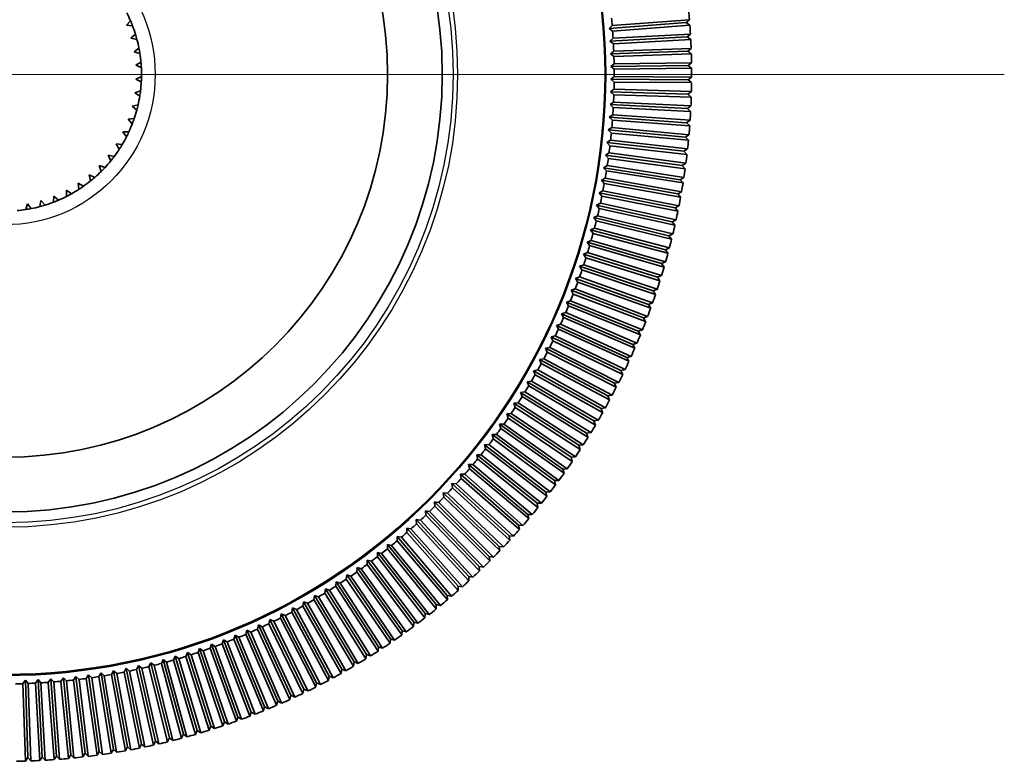
# Model space of a CAD drawing. Units: millimetres. Extents: x 57 to 4319, y -196 to 2319.
# Drawn here: x 1239 to 1275, y 546 to 573 of the extents above; entities that cross this region are included whole.
import ezdxf

# ---------------------------------------------------------------- set-up
doc = ezdxf.new("R2010")
doc.units = ezdxf.units.MM
doc.header["$LTSCALE"] = 8
for name, color, linetype, lineweight in [('Center Mark (ISO)', 7, 'Continuous', 18), ('Visible (ISO)', 7, 'Continuous', 35), ('Visible Narrow (ISO)', 7, 'Continuous', 25)]:
    doc.layers.add(name, color=color, linetype=linetype, lineweight=lineweight)

msp = doc.modelspace()

# ---------------------------------------------------------------- linework, layer by layer
at = {"layer": 'Center Mark (ISO)', "linetype": 'Continuous'}
msp.add_line((1275.12, 570.923), (1202.001, 570.923), dxfattribs=at)
at = {"layer": 'Visible (ISO)'}
for p, q in [((1243.01, 572.721), (1243.158, 572.888)), ((1243.233, 572.703), (1243.01, 572.721)), ((1263.489, 572.817), (1260.664, 572.602)), ((1260.664, 572.602), (1260.778, 572.711)), ((1260.778, 572.711), (1263.603, 572.926)), ((1263.618, 572.726), (1260.793, 572.512)), ((1263.603, 572.926), (1263.489, 572.817)), ((1263.489, 572.817), (1263.618, 572.726)), ((1243.174, 572.246), (1243.338, 572.397)), ((1260.793, 572.512), (1260.664, 572.602)), ((1263.523, 572.294), (1260.694, 572.139)), ((1260.811, 572.245), (1263.64, 572.401)), ((1263.64, 572.401), (1263.523, 572.294)), ((1263.523, 572.294), (1263.651, 572.201)), ((1243.394, 572.205), (1243.174, 572.246)), ((1260.694, 572.139), (1260.811, 572.245)), ((1260.821, 572.046), (1260.694, 572.139)), ((1263.651, 572.201), (1260.821, 572.046)), ((1243.287, 571.756), (1243.466, 571.89)), ((1243.501, 571.693), (1243.287, 571.756)), ((1260.714, 571.675), (1260.833, 571.779)), ((1263.546, 571.771), (1260.714, 571.675)), ((1260.84, 571.579), (1260.714, 571.675)), ((1260.833, 571.779), (1263.665, 571.875)), ((1263.672, 571.675), (1260.84, 571.579)), ((1263.665, 571.875), (1263.546, 571.771)), ((1263.546, 571.771), (1263.672, 571.675)), ((1243.348, 571.258), (1243.54, 571.371)), ((1243.554, 571.172), (1243.348, 571.258)), ((1260.725, 571.211), (1260.846, 571.312)), ((1263.558, 571.248), (1260.725, 571.211)), ((1260.849, 571.113), (1260.725, 571.211)), ((1260.846, 571.312), (1263.679, 571.349)), ((1263.679, 571.349), (1263.558, 571.248)), ((1263.558, 571.248), (1263.682, 571.149)), ((1243.357, 570.756), (1243.56, 570.849)), ((1260.726, 570.747), (1260.85, 570.846)), ((1263.682, 571.149), (1260.849, 571.113)), ((1260.85, 570.846), (1263.683, 570.823)), ((1243.553, 570.649), (1243.357, 570.756)), ((1260.848, 570.646), (1260.726, 570.747)), ((1263.56, 570.724), (1260.726, 570.747)), ((1263.681, 570.623), (1260.848, 570.646)), ((1263.683, 570.823), (1263.56, 570.724)), ((1263.56, 570.724), (1263.681, 570.623)), ((1243.313, 570.255), (1243.525, 570.326)), ((1243.497, 570.128), (1243.313, 570.255)), ((1260.718, 570.282), (1260.843, 570.379)), ((1260.837, 570.179), (1260.718, 570.282)), ((1263.55, 570.201), (1260.718, 570.282)), ((1263.669, 570.097), (1260.837, 570.179)), ((1260.843, 570.379), (1263.675, 570.297)), ((1263.675, 570.297), (1263.55, 570.201)), ((1263.55, 570.201), (1263.669, 570.097)), ((1243.217, 569.762), (1243.435, 569.811)), ((1243.387, 569.617), (1243.217, 569.762)), ((1260.7, 569.819), (1260.827, 569.912)), ((1260.817, 569.713), (1260.7, 569.819)), ((1263.529, 569.677), (1260.7, 569.819)), ((1260.827, 569.912), (1263.657, 569.771)), ((1263.657, 569.771), (1263.529, 569.677)), ((1260.672, 569.355), (1260.801, 569.446)), ((1260.801, 569.446), (1263.627, 569.246)), ((1263.647, 569.571), (1260.817, 569.713)), ((1263.529, 569.677), (1263.647, 569.571)), ((1243.07, 569.282), (1243.292, 569.307)), ((1243.224, 569.119), (1243.07, 569.282)), ((1260.787, 569.247), (1260.672, 569.355)), ((1263.498, 569.155), (1260.672, 569.355)), ((1263.613, 569.046), (1260.787, 569.247)), ((1263.627, 569.246), (1263.498, 569.155)), ((1263.498, 569.155), (1263.613, 569.046)), ((1242.874, 568.819), (1243.097, 568.822)), ((1243.01, 568.642), (1242.874, 568.819)), ((1260.634, 568.892), (1260.765, 568.981)), ((1260.747, 568.782), (1260.634, 568.892)), ((1263.455, 568.633), (1260.634, 568.892)), ((1263.568, 568.522), (1260.747, 568.782)), ((1260.765, 568.981), (1263.586, 568.721)), ((1263.586, 568.721), (1263.455, 568.633)), ((1242.63, 568.38), (1242.853, 568.359)), ((1242.747, 568.189), (1242.63, 568.38)), ((1260.587, 568.431), (1260.719, 568.516)), ((1260.697, 568.318), (1260.587, 568.431)), ((1263.402, 568.112), (1260.587, 568.431)), ((1260.719, 568.516), (1263.535, 568.198)), ((1263.455, 568.633), (1263.568, 568.522)), ((1242.342, 567.969), (1242.561, 567.924)), ((1242.438, 567.767), (1242.342, 567.969)), ((1260.53, 567.97), (1260.664, 568.053)), ((1260.637, 567.855), (1260.53, 567.97)), ((1263.338, 567.592), (1260.53, 567.97)), ((1260.664, 568.053), (1263.472, 567.675)), ((1263.512, 567.999), (1260.697, 568.318)), ((1263.535, 568.198), (1263.402, 568.112)), ((1263.402, 568.112), (1263.512, 567.999)), ((1263.446, 567.477), (1260.637, 567.855)), ((1263.472, 567.675), (1263.338, 567.592)), ((1241.645, 567.247), (1241.85, 567.158)), ((1241.697, 567.029), (1241.645, 567.247)), ((1242.012, 567.589), (1242.226, 567.522)), ((1242.087, 567.379), (1242.012, 567.589)), ((1260.463, 567.51), (1260.599, 567.59)), ((1260.568, 567.393), (1260.463, 567.51)), ((1263.262, 567.074), (1260.463, 567.51)), ((1263.368, 566.957), (1260.568, 567.393)), ((1260.599, 567.59), (1263.399, 567.154)), ((1263.338, 567.592), (1263.446, 567.477)), ((1241.244, 566.945), (1241.439, 566.835)), ((1241.273, 566.723), (1241.244, 566.945)), ((1260.387, 567.053), (1260.525, 567.13)), ((1260.49, 566.933), (1260.387, 567.053)), ((1263.176, 566.558), (1260.387, 567.053)), ((1263.279, 566.438), (1260.49, 566.933)), ((1260.525, 567.13), (1263.314, 566.635)), ((1263.399, 567.154), (1263.262, 567.074)), ((1263.262, 567.074), (1263.368, 566.957)), ((1240.813, 566.686), (1240.995, 566.556)), ((1240.819, 566.462), (1240.813, 566.686)), ((1260.301, 566.596), (1260.44, 566.67)), ((1260.401, 566.474), (1260.301, 566.596)), ((1263.08, 566.043), (1260.301, 566.596)), ((1260.44, 566.67), (1263.219, 566.117)), ((1263.314, 566.635), (1263.176, 566.558)), ((1263.176, 566.558), (1263.279, 566.438)), ((1239.33, 565.983), (1239.394, 566.197)), ((1239.394, 566.197), (1239.527, 566.018)), ((1239.842, 566.09), (1239.883, 566.31)), ((1239.883, 566.31), (1240.034, 566.145)), ((1240.34, 566.251), (1240.358, 566.474)), ((1240.358, 566.474), (1240.526, 566.326)), ((1260.205, 566.142), (1260.346, 566.213)), ((1260.346, 566.213), (1263.113, 565.602)), ((1263.18, 565.921), (1260.401, 566.474)), ((1260.303, 566.018), (1260.205, 566.142)), ((1262.972, 565.531), (1260.205, 566.142)), ((1263.07, 565.407), (1260.303, 566.018)), ((1263.219, 566.117), (1263.08, 566.043)), ((1263.08, 566.043), (1263.18, 565.921)), ((1260.1, 565.69), (1260.243, 565.758)), ((1260.196, 565.564), (1260.1, 565.69)), ((1262.854, 565.021), (1260.1, 565.69)), ((1262.949, 564.895), (1260.196, 565.564)), ((1260.243, 565.758), (1262.996, 565.089)), ((1263.113, 565.602), (1262.972, 565.531)), ((1262.972, 565.531), (1263.07, 565.407)), ((1259.986, 565.24), (1260.13, 565.305)), ((1260.079, 565.112), (1259.986, 565.24)), ((1262.725, 564.513), (1259.986, 565.24)), ((1262.817, 564.385), (1260.079, 565.112)), ((1260.13, 565.305), (1262.869, 564.579)), ((1262.996, 565.089), (1262.854, 565.021)), ((1259.862, 564.792), (1260.008, 564.855)), ((1259.952, 564.662), (1259.862, 564.792)), ((1262.585, 564.009), (1259.862, 564.792)), ((1260.008, 564.855), (1262.73, 564.071)), ((1262.854, 565.021), (1262.949, 564.895)), ((1259.729, 564.348), (1259.876, 564.407)), ((1259.876, 564.407), (1262.582, 563.566)), ((1262.675, 563.879), (1259.952, 564.662)), ((1262.869, 564.579), (1262.725, 564.513)), ((1262.725, 564.513), (1262.817, 564.385)), ((1259.817, 564.216), (1259.729, 564.348)), ((1262.435, 563.507), (1259.729, 564.348)), ((1262.522, 563.375), (1259.817, 564.216)), ((1262.73, 564.071), (1262.585, 564.009)), ((1262.585, 564.009), (1262.675, 563.879)), ((1259.587, 563.906), (1259.735, 563.962)), ((1259.671, 563.772), (1259.587, 563.906)), ((1262.275, 563.009), (1259.587, 563.906)), ((1262.359, 562.875), (1259.671, 563.772)), ((1259.735, 563.962), (1262.422, 563.065)), ((1259.435, 563.467), (1259.584, 563.52)), ((1259.517, 563.332), (1259.435, 563.467)), ((1262.104, 562.514), (1259.435, 563.467)), ((1262.185, 562.378), (1259.517, 563.332)), ((1259.584, 563.52), (1262.252, 562.567)), ((1262.582, 563.566), (1262.435, 563.507)), ((1262.435, 563.507), (1262.522, 563.375)), ((1259.275, 563.031), (1259.425, 563.081)), ((1259.353, 562.894), (1259.275, 563.031)), ((1261.922, 562.023), (1259.275, 563.031)), ((1259.425, 563.081), (1262.072, 562.072)), ((1262.422, 563.065), (1262.275, 563.009)), ((1262.275, 563.009), (1262.359, 562.875)), ((1259.105, 562.599), (1259.256, 562.646)), ((1259.181, 562.461), (1259.105, 562.599)), ((1261.731, 561.535), (1259.105, 562.599)), ((1259.256, 562.646), (1261.882, 561.582)), ((1262.001, 561.886), (1259.353, 562.894)), ((1262.252, 562.567), (1262.104, 562.514)), ((1258.926, 562.171), (1259.078, 562.214)), ((1259.078, 562.214), (1261.681, 561.096)), ((1261.807, 561.397), (1259.181, 562.461)), ((1262.104, 562.514), (1262.185, 562.378)), ((1258.999, 562.031), (1258.926, 562.171)), ((1261.529, 561.052), (1258.926, 562.171)), ((1261.602, 560.912), (1258.999, 562.031)), ((1262.072, 562.072), (1261.922, 562.023)), ((1261.922, 562.023), (1262.001, 561.886)), ((1258.738, 561.746), (1258.891, 561.787)), ((1258.808, 561.605), (1258.738, 561.746)), ((1261.317, 560.573), (1258.738, 561.746)), ((1261.387, 560.432), (1258.808, 561.605)), ((1258.891, 561.787), (1261.47, 560.614)), ((1261.882, 561.582), (1261.731, 561.535)), ((1261.731, 561.535), (1261.807, 561.397)), ((1258.542, 561.326), (1258.695, 561.363)), ((1258.609, 561.183), (1258.542, 561.326)), ((1261.096, 560.099), (1258.542, 561.326)), ((1261.163, 559.956), (1258.609, 561.183)), ((1258.695, 561.363), (1261.249, 560.136)), ((1258.336, 560.909), (1258.491, 560.943)), ((1258.4, 560.765), (1258.336, 560.909)), ((1260.864, 559.629), (1258.336, 560.909)), ((1260.928, 559.485), (1258.4, 560.765)), ((1258.491, 560.943), (1261.018, 559.663)), ((1261.681, 561.096), (1261.529, 561.052)), ((1261.529, 561.052), (1261.602, 560.912)), ((1258.122, 560.497), (1258.277, 560.528)), ((1258.183, 560.352), (1258.122, 560.497)), ((1260.623, 559.165), (1258.122, 560.497)), ((1258.277, 560.528), (1260.778, 559.195)), ((1261.47, 560.614), (1261.317, 560.573)), ((1261.317, 560.573), (1261.387, 560.432)), ((1257.9, 560.09), (1258.055, 560.117)), ((1257.957, 559.943), (1257.9, 560.09)), ((1260.371, 558.705), (1257.9, 560.09)), ((1258.055, 560.117), (1260.527, 558.733)), ((1260.683, 559.019), (1258.183, 560.352)), ((1261.249, 560.136), (1261.096, 560.099)), ((1261.096, 560.099), (1261.163, 559.956)), ((1257.668, 559.687), (1257.825, 559.712)), ((1257.723, 559.539), (1257.668, 559.687)), ((1260.111, 558.251), (1257.668, 559.687)), ((1257.825, 559.712), (1260.267, 558.275)), ((1260.429, 558.558), (1257.957, 559.943)), ((1260.166, 558.103), (1257.723, 559.539)), ((1261.018, 559.663), (1260.864, 559.629)), ((1260.864, 559.629), (1260.928, 559.485)), ((1257.429, 559.29), (1257.586, 559.311)), ((1257.481, 559.14), (1257.429, 559.29)), ((1259.841, 557.803), (1257.429, 559.29)), ((1259.892, 557.653), (1257.481, 559.14)), ((1257.586, 559.311), (1259.997, 557.824)), ((1260.778, 559.195), (1260.623, 559.165)), ((1260.623, 559.165), (1260.683, 559.019)), ((1257.181, 558.897), (1257.338, 558.915)), ((1257.23, 558.747), (1257.181, 558.897)), ((1259.561, 557.36), (1257.181, 558.897)), ((1259.61, 557.209), (1257.23, 558.747)), ((1257.338, 558.915), (1259.718, 557.377)), ((1260.527, 558.733), (1260.371, 558.705)), ((1260.371, 558.705), (1260.429, 558.558)), ((1256.925, 558.51), (1257.083, 558.524)), ((1256.971, 558.358), (1256.925, 558.51)), ((1259.273, 556.923), (1256.925, 558.51)), ((1259.318, 556.772), (1256.971, 558.358)), ((1257.083, 558.524), (1259.43, 556.937)), ((1260.267, 558.275), (1260.111, 558.251)), ((1260.111, 558.251), (1260.166, 558.103)), ((1256.661, 558.128), (1256.819, 558.139)), ((1256.703, 557.976), (1256.661, 558.128)), ((1258.975, 556.492), (1256.661, 558.128)), ((1259.017, 556.34), (1256.703, 557.976)), ((1256.819, 558.139), (1259.132, 556.503)), ((1256.389, 557.752), (1256.547, 557.759)), ((1256.428, 557.598), (1256.389, 557.752)), ((1258.668, 556.068), (1256.389, 557.752)), ((1258.707, 555.915), (1256.428, 557.598)), ((1256.547, 557.759), (1258.826, 556.076)), ((1259.997, 557.824), (1259.841, 557.803)), ((1259.841, 557.803), (1259.892, 557.653)), ((1256.11, 557.381), (1256.267, 557.386)), ((1256.145, 557.227), (1256.11, 557.381)), ((1258.353, 555.65), (1256.11, 557.381)), ((1258.388, 555.496), (1256.145, 557.227)), ((1256.267, 557.386), (1258.511, 555.655)), ((1259.718, 557.377), (1259.561, 557.36)), ((1259.561, 557.36), (1259.61, 557.209)), ((1255.822, 557.017), (1255.98, 557.018)), ((1255.855, 556.862), (1255.822, 557.017)), ((1258.028, 555.239), (1255.822, 557.017)), ((1258.061, 555.084), (1255.855, 556.862)), ((1255.98, 557.018), (1258.186, 555.24)), ((1259.43, 556.937), (1259.273, 556.923)), ((1259.273, 556.923), (1259.318, 556.772)), ((1255.556, 556.503), (1255.527, 556.658)), ((1255.527, 556.658), (1255.685, 556.656)), ((1257.696, 554.835), (1255.527, 556.658)), ((1257.725, 554.679), (1255.556, 556.503)), ((1255.685, 556.656), (1257.854, 554.833)), ((1259.132, 556.503), (1258.975, 556.492)), ((1258.975, 556.492), (1259.017, 556.34)), ((1255.251, 556.15), (1255.225, 556.306)), ((1255.225, 556.306), (1255.382, 556.3)), ((1257.355, 554.437), (1255.225, 556.306)), ((1257.381, 554.282), (1255.251, 556.15)), ((1255.382, 556.3), (1257.512, 554.432)), ((1254.938, 555.804), (1254.915, 555.96)), ((1254.915, 555.96), (1255.073, 555.951)), ((1257.005, 554.048), (1254.915, 555.96)), ((1257.028, 553.891), (1254.938, 555.804)), ((1255.073, 555.951), (1257.163, 554.039)), ((1258.826, 556.076), (1258.668, 556.068)), ((1258.668, 556.068), (1258.707, 555.915)), ((1254.617, 555.464), (1254.598, 555.621)), ((1254.598, 555.621), (1254.755, 555.609)), ((1256.648, 553.665), (1254.598, 555.621)), ((1256.667, 553.508), (1254.617, 555.464)), ((1254.755, 555.609), (1256.805, 553.653)), ((1258.511, 555.655), (1258.353, 555.65)), ((1258.353, 555.65), (1258.388, 555.496)), ((1254.29, 555.131), (1254.274, 555.288)), ((1254.274, 555.288), (1254.431, 555.273)), ((1256.282, 553.29), (1254.274, 555.288)), ((1256.299, 553.133), (1254.29, 555.131)), ((1254.431, 555.273), (1256.44, 553.275)), ((1258.186, 555.24), (1258.028, 555.239)), ((1258.028, 555.239), (1258.061, 555.084)), ((1253.615, 554.486), (1253.605, 554.644)), ((1253.605, 554.644), (1253.762, 554.622)), ((1255.528, 552.563), (1253.605, 554.644)), ((1253.956, 554.805), (1253.943, 554.963)), ((1253.943, 554.963), (1254.1, 554.944)), ((1255.909, 552.923), (1253.943, 554.963)), ((1255.922, 552.765), (1253.956, 554.805)), ((1254.1, 554.944), (1256.066, 552.904)), ((1257.696, 554.835), (1257.725, 554.679)), ((1257.854, 554.833), (1257.696, 554.835)), ((1253.267, 554.175), (1253.261, 554.333)), ((1253.261, 554.333), (1253.417, 554.307)), ((1255.14, 552.212), (1253.261, 554.333)), ((1253.417, 554.307), (1255.296, 552.187)), ((1255.538, 552.406), (1253.615, 554.486)), ((1253.762, 554.622), (1255.685, 552.541)), ((1257.355, 554.437), (1257.381, 554.282)), ((1257.512, 554.432), (1257.355, 554.437)), ((1252.913, 553.87), (1252.91, 554.028)), ((1252.91, 554.028), (1253.066, 554)), ((1254.745, 551.869), (1252.91, 554.028)), ((1253.066, 554), (1254.9, 551.84)), ((1255.146, 552.054), (1253.267, 554.175)), ((1257.005, 554.048), (1257.028, 553.891)), ((1257.163, 554.039), (1257.005, 554.048)), ((1252.553, 553.574), (1252.553, 553.732)), ((1252.553, 553.732), (1252.708, 553.7)), ((1254.342, 551.534), (1252.553, 553.732)), ((1254.342, 551.376), (1252.553, 553.574)), ((1252.708, 553.7), (1254.497, 551.502)), ((1254.748, 551.711), (1252.913, 553.87)), ((1256.648, 553.665), (1256.667, 553.508)), ((1256.805, 553.653), (1256.648, 553.665)), ((1252.187, 553.284), (1252.19, 553.442)), ((1253.929, 551.05), (1252.187, 553.284)), ((1252.19, 553.442), (1252.344, 553.407)), ((1253.933, 551.208), (1252.19, 553.442)), ((1252.344, 553.407), (1254.087, 551.173)), ((1256.282, 553.29), (1256.299, 553.133)), ((1256.44, 553.275), (1256.282, 553.29)), ((1251.436, 552.729), (1251.446, 552.887)), ((1251.446, 552.887), (1251.599, 552.845)), ((1253.093, 550.581), (1251.446, 552.887)), ((1251.599, 552.845), (1253.246, 550.54)), ((1251.814, 553.003), (1251.821, 553.161)), ((1253.509, 550.732), (1251.814, 553.003)), ((1251.821, 553.161), (1251.975, 553.122)), ((1253.516, 550.89), (1251.821, 553.161)), ((1251.975, 553.122), (1253.67, 550.852)), ((1255.909, 552.923), (1255.922, 552.765)), ((1256.066, 552.904), (1255.909, 552.923)), ((1251.052, 552.464), (1251.066, 552.621)), ((1251.066, 552.621), (1251.217, 552.576)), ((1252.664, 550.282), (1251.066, 552.621)), ((1251.217, 552.576), (1252.816, 550.237)), ((1253.083, 550.424), (1251.436, 552.729)), ((1255.528, 552.563), (1255.538, 552.406)), ((1255.685, 552.541), (1255.528, 552.563)), ((1250.663, 552.206), (1250.68, 552.363)), ((1252.212, 549.834), (1250.663, 552.206)), ((1250.68, 552.363), (1250.83, 552.315)), ((1252.229, 549.991), (1250.68, 552.363)), ((1250.83, 552.315), (1252.379, 549.943)), ((1252.651, 550.124), (1251.052, 552.464)), ((1255.14, 552.212), (1255.146, 552.054)), ((1255.296, 552.187), (1255.14, 552.212)), ((1249.869, 551.716), (1249.892, 551.872)), ((1249.892, 551.872), (1250.04, 551.818)), ((1251.34, 549.437), (1249.892, 551.872)), ((1250.04, 551.818), (1251.489, 549.383)), ((1250.268, 551.957), (1250.288, 552.113)), ((1251.767, 549.552), (1250.268, 551.957)), ((1250.288, 552.113), (1250.438, 552.062)), ((1251.787, 549.709), (1250.288, 552.113)), ((1250.438, 552.062), (1251.937, 549.658)), ((1254.745, 551.869), (1254.748, 551.711)), ((1254.9, 551.84), (1254.745, 551.869)), ((1249.054, 551.259), (1249.084, 551.414)), ((1249.084, 551.414), (1249.23, 551.354)), ((1250.429, 548.92), (1249.084, 551.414)), ((1249.464, 551.483), (1249.49, 551.639)), ((1250.861, 549.018), (1249.464, 551.483)), ((1249.49, 551.639), (1249.638, 551.582)), ((1250.888, 549.174), (1249.49, 551.639)), ((1249.638, 551.582), (1251.035, 549.117)), ((1251.317, 549.28), (1249.869, 551.716)), ((1254.342, 551.534), (1254.342, 551.376)), ((1254.497, 551.502), (1254.342, 551.534)), ((1248.64, 551.043), (1248.673, 551.198)), ((1249.933, 548.522), (1248.64, 551.043)), ((1248.673, 551.198), (1248.818, 551.135)), ((1249.966, 548.677), (1248.673, 551.198)), ((1248.818, 551.135), (1250.111, 548.613)), ((1250.399, 548.765), (1249.054, 551.259)), ((1249.23, 551.354), (1250.575, 548.86)), ((1253.933, 551.208), (1253.929, 551.05)), ((1254.087, 551.173), (1253.933, 551.208)), ((1247.799, 550.639), (1247.838, 550.792)), ((1247.838, 550.792), (1247.98, 550.723)), ((1249.024, 548.219), (1247.838, 550.792)), ((1247.98, 550.723), (1249.166, 548.149)), ((1248.222, 550.837), (1248.258, 550.99)), ((1249.461, 548.289), (1248.222, 550.837)), ((1248.258, 550.99), (1248.401, 550.924)), ((1249.498, 548.443), (1248.258, 550.99)), ((1248.401, 550.924), (1249.641, 548.376)), ((1253.516, 550.89), (1253.509, 550.732)), ((1253.67, 550.852), (1253.516, 550.89)), ((1246.941, 550.27), (1246.987, 550.421)), ((1246.987, 550.421), (1247.126, 550.346)), ((1248.064, 547.8), (1246.987, 550.421)), ((1247.126, 550.346), (1248.203, 547.725)), ((1247.372, 550.45), (1247.415, 550.602)), ((1248.504, 547.852), (1247.372, 550.45)), ((1247.415, 550.602), (1247.555, 550.53)), ((1248.547, 548.004), (1247.415, 550.602)), ((1247.555, 550.53), (1248.687, 547.932)), ((1248.985, 548.066), (1247.799, 550.639)), ((1253.093, 550.581), (1253.083, 550.424)), ((1253.246, 550.54), (1253.093, 550.581)), ((1246.069, 549.937), (1246.121, 550.086)), ((1246.121, 550.086), (1246.257, 550.005)), ((1247.088, 547.423), (1246.121, 550.086)), ((1246.257, 550.005), (1247.223, 547.342)), ((1246.507, 550.099), (1246.556, 550.249)), ((1247.529, 547.456), (1246.507, 550.099)), ((1246.556, 550.249), (1246.693, 550.171)), ((1247.578, 547.606), (1246.556, 550.249)), ((1246.693, 550.171), (1247.715, 547.528)), ((1248.018, 547.649), (1246.941, 550.27)), ((1252.229, 549.991), (1252.212, 549.834)), ((1252.379, 549.943), (1252.229, 549.991)), ((1252.664, 550.282), (1252.651, 550.124)), ((1252.816, 550.237), (1252.664, 550.282)), ((1244.736, 549.507), (1244.798, 549.652)), ((1244.798, 549.652), (1244.928, 549.563)), ((1245.595, 546.934), (1244.798, 549.652)), ((1245.184, 549.641), (1245.242, 549.788)), ((1246.038, 546.939), (1245.184, 549.641)), ((1245.242, 549.788), (1245.374, 549.701)), ((1246.096, 547.086), (1245.242, 549.788)), ((1245.374, 549.701), (1246.228, 547)), ((1245.628, 549.784), (1245.683, 549.932)), ((1246.538, 547.101), (1245.628, 549.784)), ((1245.683, 549.932), (1245.817, 549.849)), ((1246.594, 547.249), (1245.683, 549.932)), ((1245.817, 549.849), (1246.728, 547.165)), ((1247.035, 547.273), (1246.069, 549.937)), ((1251.787, 549.709), (1251.767, 549.552)), ((1251.937, 549.658), (1251.787, 549.709)), ((1243.38, 549.161), (1243.45, 549.303)), ((1243.45, 549.303), (1243.575, 549.205)), ((1244.075, 546.539), (1243.45, 549.303)), ((1243.834, 549.267), (1243.902, 549.41)), ((1244.517, 546.517), (1243.834, 549.267)), ((1243.902, 549.41), (1244.028, 549.315)), ((1244.585, 546.66), (1243.902, 549.41)), ((1244.028, 549.315), (1244.711, 546.565)), ((1244.287, 549.382), (1244.351, 549.526)), ((1245.027, 546.647), (1244.287, 549.382)), ((1244.351, 549.526), (1244.48, 549.434)), ((1245.091, 546.791), (1244.351, 549.526)), ((1244.48, 549.434), (1245.22, 546.7)), ((1245.534, 546.788), (1244.736, 549.507)), ((1244.928, 549.563), (1245.726, 546.844)), ((1251.34, 549.437), (1251.317, 549.28)), ((1251.489, 549.383), (1251.34, 549.437)), ((1241.078, 548.777), (1241.163, 548.91)), ((1241.163, 548.91), (1241.277, 548.8)), ((1241.496, 546.096), (1241.163, 548.91)), ((1241.542, 548.834), (1241.624, 548.969)), ((1241.624, 548.969), (1241.74, 548.862)), ((1242.015, 546.163), (1241.624, 548.969)), ((1242.004, 548.902), (1242.083, 549.038)), ((1242.454, 546.104), (1242.004, 548.902)), ((1242.083, 549.038), (1242.201, 548.933)), ((1242.533, 546.241), (1242.083, 549.038)), ((1242.201, 548.933), (1242.651, 546.136)), ((1242.464, 548.979), (1242.54, 549.117)), ((1242.973, 546.191), (1242.464, 548.979)), ((1242.54, 549.117), (1242.661, 549.015)), ((1243.049, 546.33), (1242.54, 549.117)), ((1242.661, 549.015), (1243.169, 546.227)), ((1242.923, 549.065), (1242.996, 549.205)), ((1243.49, 546.289), (1242.923, 549.065)), ((1242.996, 549.205), (1243.119, 549.105)), ((1243.563, 546.429), (1242.996, 549.205)), ((1243.119, 549.105), (1243.686, 546.329)), ((1244.005, 546.398), (1243.38, 549.161)), ((1243.575, 549.205), (1244.2, 546.442)), ((1250.429, 548.92), (1250.399, 548.765)), ((1250.575, 548.86), (1250.429, 548.92)), ((1250.888, 549.174), (1250.861, 549.018)), ((1251.035, 549.117), (1250.888, 549.174)), ((1239.216, 548.644), (1239.312, 548.769)), ((1239.312, 545.812), (1239.216, 548.644)), ((1239.312, 548.769), (1239.416, 548.651)), ((1239.408, 545.938), (1239.312, 548.769)), ((1239.416, 548.651), (1239.512, 545.819)), ((1239.683, 548.662), (1239.776, 548.79)), ((1239.838, 545.833), (1239.683, 548.662)), ((1239.776, 548.79), (1239.882, 548.673)), ((1239.931, 545.961), (1239.776, 548.79)), ((1239.882, 548.673), (1240.038, 545.844)), ((1240.149, 548.691), (1240.239, 548.82)), ((1240.363, 545.866), (1240.149, 548.691)), ((1240.239, 548.82), (1240.348, 548.706)), ((1240.454, 545.995), (1240.239, 548.82)), ((1240.348, 548.706), (1240.563, 545.881)), ((1240.614, 548.729), (1240.702, 548.86)), ((1240.888, 545.909), (1240.614, 548.729)), ((1240.702, 548.86), (1240.813, 548.748)), ((1240.975, 546.04), (1240.702, 548.86)), ((1240.813, 548.748), (1241.087, 545.928)), ((1241.411, 545.963), (1241.078, 548.777)), ((1241.277, 548.8), (1241.61, 545.987)), ((1241.933, 546.028), (1241.542, 548.834)), ((1241.74, 548.862), (1242.131, 546.056)), ((1249.966, 548.677), (1249.933, 548.522)), ((1250.111, 548.613), (1249.966, 548.677)), ((1249.024, 548.219), (1248.985, 548.066)), ((1249.166, 548.149), (1249.024, 548.219)), ((1249.498, 548.443), (1249.461, 548.289)), ((1249.641, 548.376), (1249.498, 548.443)), ((1248.064, 547.8), (1248.018, 547.649)), ((1248.203, 547.725), (1248.064, 547.8)), ((1248.547, 548.004), (1248.504, 547.852)), ((1248.687, 547.932), (1248.547, 548.004)), ((1247.578, 547.606), (1247.529, 547.456)), ((1247.715, 547.528), (1247.578, 547.606)), ((1246.096, 547.086), (1246.038, 546.939)), ((1246.228, 547), (1246.096, 547.086)), ((1246.594, 547.249), (1246.538, 547.101)), ((1246.728, 547.165), (1246.594, 547.249)), ((1247.088, 547.423), (1247.035, 547.273)), ((1247.223, 547.342), (1247.088, 547.423)), ((1245.091, 546.791), (1245.027, 546.647)), ((1245.22, 546.7), (1245.091, 546.791)), ((1245.595, 546.934), (1245.534, 546.788)), ((1245.726, 546.844), (1245.595, 546.934)), ((1243.563, 546.429), (1243.49, 546.289)), ((1243.686, 546.329), (1243.563, 546.429)), ((1244.075, 546.539), (1244.005, 546.398)), ((1244.2, 546.442), (1244.075, 546.539)), ((1244.585, 546.66), (1244.517, 546.517)), ((1244.711, 546.565), (1244.585, 546.66)), ((1240.454, 545.995), (1240.363, 545.866)), ((1240.563, 545.881), (1240.454, 545.995)), ((1240.975, 546.04), (1240.888, 545.909)), ((1241.087, 545.928), (1240.975, 546.04)), ((1241.496, 546.096), (1241.411, 545.963)), ((1241.61, 545.987), (1241.496, 546.096)), ((1242.015, 546.163), (1241.933, 546.028)), ((1242.131, 546.056), (1242.015, 546.163)), ((1242.533, 546.241), (1242.454, 546.104)), ((1242.651, 546.136), (1242.533, 546.241)), ((1243.049, 546.33), (1242.973, 546.191)), ((1243.169, 546.227), (1243.049, 546.33)), ((1239.408, 545.938), (1239.312, 545.812)), ((1239.512, 545.819), (1239.408, 545.938)), ((1239.931, 545.961), (1239.838, 545.833)), ((1240.038, 545.844), (1239.931, 545.961))]:
    msp.add_line(p, q, dxfattribs=at)
for radius in [21.98, 16, 14]:
    msp.add_circle((1238.561, 570.923), radius, dxfattribs=at)
for radius, start, end in [(5, 23.1419, 26.8499), (25.123, 4.5712, 5.3151), (5, 20.8499, 23.1419), (5, 17.1419, 20.8499), (22.289, 4.6002, 5.2861), (25.123, 3.3712, 4.1151), (5, 14.8499, 17.1419), (22.289, 3.4002, 4.0861), (5, 11.1419, 14.8499), (22.289, 2.2002, 2.8861), (25.123, 2.1712, 2.9151), (5, 8.8499, 11.1419), (5, 5.1419, 8.8499), (22.289, 1.0002, 1.6861), (25.123, 0.9712, 1.7151), (5, 2.8499, 5.1419), (5, 356.8499, 359.1419), (5, 359.1419, 2.8499), (22.289, 359.8002, 0.4861), (25.123, 359.7712, 0.5151), (5, 353.1419, 356.8499), (22.289, 358.6002, 359.2861), (25.123, 358.5712, 359.3151), (5, 347.1419, 350.8499), (5, 350.8499, 353.1419), (22.289, 357.4002, 358.0861), (5, 344.8499, 347.1419), (25.123, 357.3712, 358.1151), (5, 341.1419, 344.8499), (22.289, 356.2002, 356.8861), (25.123, 356.1712, 356.9151), (5, 335.1419, 338.8499), (5, 338.8499, 341.1419), (22.289, 355.0002, 355.6861), (25.123, 354.9712, 355.7151), (5, 332.8499, 335.1419), (22.289, 353.8002, 354.4861), (5, 326.8499, 329.1419), (5, 329.1419, 332.8499), (25.123, 353.7712, 354.5151), (5, 323.1419, 326.8499), (22.289, 352.6002, 353.2861), (25.123, 352.5712, 353.3151), (5, 317.1419, 320.8499), (5, 320.8499, 323.1419), (22.289, 351.4002, 352.0861), (5, 311.1419, 314.8499), (5, 314.8499, 317.1419), (22.289, 350.2002, 350.8861), (25.123, 351.3712, 352.1151), (5, 305.1419, 308.8499), (5, 308.8499, 311.1419), (22.289, 349.0002, 349.6861), (25.123, 350.1712, 350.9151), (5, 296.8499, 299.1419), (5, 299.1419, 302.8499), (5, 302.8499, 305.1419), (5, 287.1419, 290.8499), (5, 290.8499, 293.1419), (5, 293.1419, 296.8499), (22.289, 347.8002, 348.4861), (25.123, 348.9712, 349.7151), (5, 275.1419, 278.8499), (5, 278.8499, 281.1419), (5, 281.1419, 284.8499), (5, 284.8499, 287.1419), (22.289, 346.6002, 347.2861), (25.123, 347.7712, 348.5151), (22.289, 345.4002, 346.0861), (22.289, 344.2002, 344.8861), (25.123, 346.5712, 347.3151), (25.123, 345.3712, 346.1151), (22.289, 343.0002, 343.6861), (25.123, 344.1712, 344.9151), (22.289, 341.8002, 342.4861), (22.289, 340.6002, 341.2861), (25.123, 342.9712, 343.7151), (22.289, 339.4002, 340.0861), (25.123, 341.7712, 342.5151), (22.289, 338.2002, 338.8861), (25.123, 340.5712, 341.3151), (22.289, 337.0002, 337.6861), (25.123, 339.3712, 340.1151), (22.289, 335.8002, 336.4861), (25.123, 338.1712, 338.9151), (22.289, 334.6002, 335.2861), (22.289, 333.4002, 334.0861), (25.123, 336.9712, 337.7151), (22.289, 332.2002, 332.8861), (25.123, 335.7712, 336.5151), (25.123, 334.5712, 335.3151), (22.289, 331.0002, 331.6861), (22.289, 329.8002, 330.4861), (25.123, 333.3712, 334.1151), (22.289, 328.6002, 329.2861), (25.123, 332.1712, 332.9151), (22.289, 327.4002, 328.0861), (25.123, 330.9712, 331.7151), (22.289, 326.2002, 326.8861), (22.289, 325.0002, 325.6861), (25.123, 329.7712, 330.5151), (22.289, 323.8002, 324.4861), (25.123, 328.5712, 329.3151), (22.289, 322.6002, 323.2861), (25.123, 327.3712, 328.1151), (22.289, 321.4002, 322.0861), (25.123, 326.1712, 326.9151), (22.289, 320.2002, 320.8861), (22.289, 319.0002, 319.6861), (25.123, 324.9712, 325.7151), (22.289, 317.8002, 318.4861), (25.123, 323.7712, 324.5151), (22.289, 316.6002, 317.2861), (25.123, 322.5712, 323.3151), (22.289, 315.4002, 316.0861), (25.123, 321.3712, 322.1151), (22.289, 314.2002, 314.8861), (25.123, 320.1712, 320.9151), (22.289, 313.0002, 313.6861), (25.123, 318.9712, 319.7151), (22.289, 311.8002, 312.4861), (25.123, 317.7712, 318.5151), (22.289, 310.6002, 311.2861), (22.289, 308.2002, 308.8861), (22.289, 309.4002, 310.0861), (25.123, 316.5712, 317.3151), (22.289, 307.0002, 307.6861), (25.123, 315.3712, 316.1151), (22.289, 305.8002, 306.4861), (25.123, 314.1712, 314.9151), (22.289, 304.6002, 305.2861), (25.123, 312.9712, 313.7151), (22.289, 302.2002, 302.8861), (22.289, 303.4002, 304.0861), (25.123, 311.7712, 312.5151), (22.289, 301.0002, 301.6861), (25.123, 310.5712, 311.3151), (22.289, 298.6002, 299.2861), (22.289, 299.8002, 300.4861), (25.123, 309.3712, 310.1151), (22.289, 296.2002, 296.8861), (22.289, 297.4002, 298.0861), (25.123, 306.9712, 307.7151), (25.123, 308.1712, 308.9151), (22.289, 295.0002, 295.6861), (25.123, 305.7712, 306.5151), (22.289, 292.6002, 293.2861), (22.289, 293.8002, 294.4861), (25.123, 304.5712, 305.3151), (22.289, 290.2002, 290.8861), (22.289, 291.4002, 292.0861), (25.123, 303.3712, 304.1151), (22.289, 286.6002, 287.2861), (22.289, 287.8002, 288.4861), (22.289, 289.0002, 289.6861), (25.123, 302.1712, 302.9151), (22.289, 283.0002, 283.6861), (22.289, 284.2002, 284.8861), (22.289, 285.4002, 286.0861), (25.123, 299.7712, 300.5151), (25.123, 300.9712, 301.7151), (22.289, 278.2002, 278.8861), (22.289, 279.4002, 280.0861), (22.289, 280.6002, 281.2861), (22.289, 281.8002, 282.4861), (25.123, 298.5712, 299.3151), (22.289, 271.0002, 271.6861), (22.289, 272.2002, 272.8861), (22.289, 273.4002, 274.0861), (22.289, 274.6002, 275.2861), (22.289, 275.8002, 276.4861), (22.289, 277.0002, 277.6861), (25.123, 296.1712, 296.9151), (25.123, 297.3712, 298.1151), (25.123, 294.9712, 295.7151), (25.123, 292.5712, 293.3151), (25.123, 293.7712, 294.5151), (25.123, 290.1712, 290.9151), (25.123, 291.3712, 292.1151), (25.123, 287.7712, 288.5151), (25.123, 288.9712, 289.7151), (25.123, 285.3712, 286.1151), (25.123, 286.5712, 287.3151), (25.123, 281.7712, 282.5151), (25.123, 282.9712, 283.7151), (25.123, 284.1712, 284.9151), (25.123, 276.9712, 277.7151), (25.123, 278.1712, 278.9151), (25.123, 279.3712, 280.1151), (25.123, 280.5712, 281.3151), (25.123, 270.9712, 271.7151), (25.123, 272.1712, 272.9151), (25.123, 273.3712, 274.1151), (25.123, 274.5712, 275.3151), (25.123, 275.7712, 276.5151)]:
    msp.add_arc((1238.561, 570.923), radius, start, end, dxfattribs=at)
at = {"layer": 'Visible Narrow (ISO)'}
for radius in [21.943, 16.56, 16.397, 5.5]:
    msp.add_circle((1238.561, 570.923), radius, dxfattribs=at)

doc.saveas('drawing.dxf')
